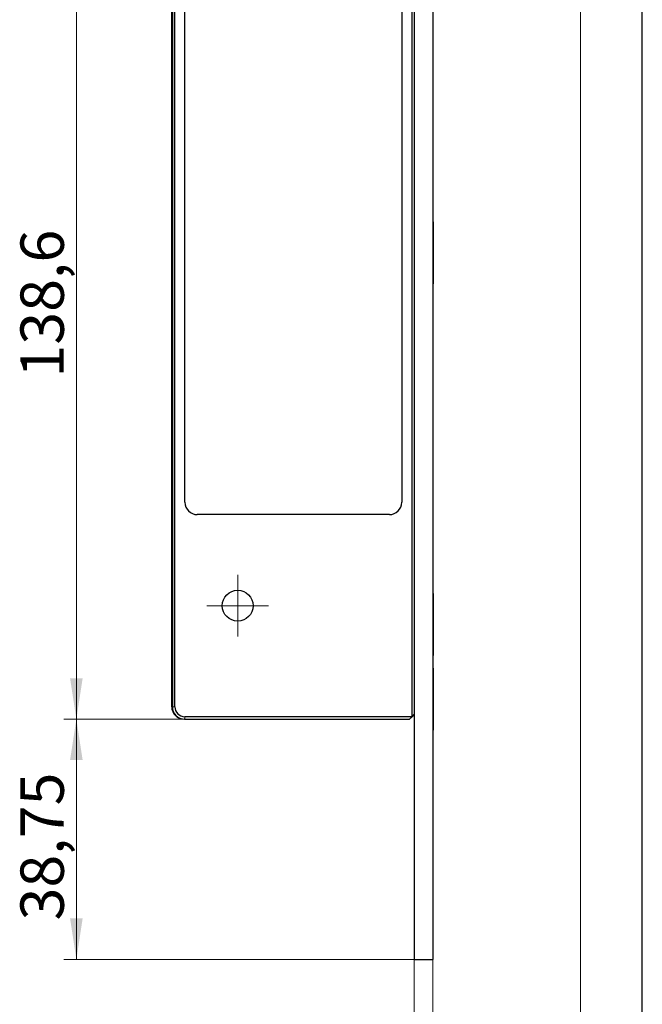
# Model space of a CAD drawing. Units: millimetres. Extents: x 0 to 213, y 0 to 300.
# Drawn here: x 160 to 210, y 101 to 181 of the extents above; entities that cross this region are included whole.
import ezdxf

# ---------------------------------------------------------------- set-up
doc = ezdxf.new("R2010")
doc.units = ezdxf.units.MM
doc.layers.add('FORMAT', color=7, linetype='Continuous')
doc.styles.add('SLDTEXTSTYLE2', font='TXT', dxfattribs={"width": 0.75})
doc.dimstyles.new('SLDDIMSTYLE0', dxfattribs={"dimtxt": 3.5, "dimasz": 3.302, "dimexe": 0, "dimexo": 0.0625, "dimgap": 0.875, "dimtad": 1, "dimlfac": 2, "dimrnd": 1e-09, "dimzin": 12, "dimdsep": 46, "dimtxsty": 'SLDTEXTSTYLE2', "dimsah": 1, "dimcen": 0.09, "dimadec": 0, "dimazin": 0, "dimtfac": 1, "dimtofl": 0, "dimtmove": 0, "dimatfit": 3, "dimfxl": 1, "dimfrac": 2, "dimtolj": 1, "dimtzin": 12, "dimarcsym": 0})
doc.dimstyles.new('SLDDIMSTYLE1', dxfattribs={"dimtxt": 3.5, "dimasz": 3.302, "dimexe": 0, "dimexo": 0.0625, "dimgap": 0.875, "dimtad": 1, "dimlfac": 2, "dimrnd": 1e-09, "dimzin": 12, "dimdsep": 46, "dimtxsty": 'SLDTEXTSTYLE2', "dimsah": 1, "dimcen": 0.09, "dimadec": 0, "dimazin": 0, "dimtfac": 1, "dimtofl": 0, "dimtmove": 0, "dimatfit": 3, "dimfxl": 1, "dimfrac": 2, "dimtolj": 1, "dimtzin": 12, "dimarcsym": 0})
doc.dimstyles.new('SLDDIMSTYLE3', dxfattribs={"dimtxt": 3.5, "dimasz": 3.302, "dimexe": 0, "dimexo": 0.0625, "dimgap": 0.875, "dimtad": 1, "dimdec": 1, "dimlfac": 2, "dimrnd": 1e-09, "dimzin": 12, "dimdsep": 46, "dimtxsty": 'SLDTEXTSTYLE2', "dimsah": 1, "dimcen": 0.09, "dimadec": 0, "dimazin": 0, "dimtfac": 1, "dimtdec": 1, "dimtofl": 0, "dimtmove": 0, "dimatfit": 3, "dimfxl": 1, "dimfrac": 2, "dimtolj": 1, "dimtzin": 12, "dimarcsym": 0})

# ---------------------------------------------------------------- blocks, each defined once
blk = doc.blocks.new('*D29')
at = {"color": 7, "linetype": 'Continuous', "lineweight": 0}
for p, q in [((174.978, 193.639), (163.332, 193.639)), ((164.332, 193.639), (164.332, 124.334)), ((173.078, 124.334), (163.332, 124.334))]:
    blk.add_line(p, q, dxfattribs=at)
for points in [[(164.332, 193.639), (163.824, 190.337), (164.84, 190.337)], [(164.332, 124.334), (164.84, 127.636), (163.824, 127.636)]]:
    blk.add_solid(points, dxfattribs=at)
at = {"color": 7, "linetype": 'Continuous', "lineweight": 0, "insert": (159.82, 151.887), "char_height": 3.5, "attachment_point": 1, "rotation": 90, "style": 'SLDTEXTSTYLE2'}
blk.add_mtext('138,6', dxfattribs=at)
blk = doc.blocks.new('*D30')
at = {"color": 7, "linetype": 'Continuous', "lineweight": 0}
for p, q in [((173.078, 124.334), (163.332, 124.334)), ((164.332, 104.959), (164.332, 124.334)), ((191.603, 104.959), (163.332, 104.959))]:
    blk.add_line(p, q, dxfattribs=at)
for points in [[(164.332, 124.334), (163.824, 121.032), (164.84, 121.032)], [(164.332, 104.959), (164.84, 108.261), (163.824, 108.261)]]:
    blk.add_solid(points, dxfattribs=at)
at = {"color": 7, "linetype": 'Continuous', "lineweight": 0, "insert": (159.82, 108.1), "char_height": 3.5, "attachment_point": 1, "rotation": 90, "style": 'SLDTEXTSTYLE2'}
blk.add_mtext('38,75', dxfattribs=at)
blk = doc.blocks.new('*D31')
at = {"color": 7, "linetype": 'Continuous', "lineweight": 0}
for p, q in [((191.603, 104.959), (191.603, 93.959)), ((193.103, 104.959), (193.103, 93.959)), ((191.603, 94.959), (181.58, 94.959)), ((193.103, 94.959), (191.603, 94.959)), ((193.103, 94.959), (199.453, 94.959))]:
    blk.add_line(p, q, dxfattribs=at)
for points in [[(191.603, 94.959), (188.301, 95.467), (188.301, 94.451)], [(193.103, 94.959), (196.405, 94.451), (196.405, 95.467)]]:
    blk.add_solid(points, dxfattribs=at)
at = {"color": 7, "linetype": 'Continuous', "lineweight": 0, "insert": (183.168, 99.471), "char_height": 3.5, "attachment_point": 1, "style": 'SLDTEXTSTYLE2'}
blk.add_mtext('3', dxfattribs=at)
blk = doc.blocks.new('SW_CENTERMARKSYMBOL_12')
at = {"color": 0, "linetype": 'Continuous', "lineweight": 0}
for p, q in [((0, 1.25), (0, 2.4925)), ((0, 0), (0, 1.25)), ((-1.25, 0), (-2.4925, 0)), ((0, 0), (-1.25, 0)), ((0, 0), (0, -1.25)), ((0, 0), (1.25, 0)), ((1.25, 0), (2.4925, 0)), ((0, -1.25), (0, -2.4925))]:
    blk.add_line(p, q, dxfattribs=at)

msp = doc.modelspace()

# ---------------------------------------------------------------- linework, layer by layer
at = {"color": 7, "linetype": 'Continuous', "lineweight": 30}
for p, q in [((191.6025, 204.9594), (191.6025, 104.9594)), ((193.1025, 204.9594), (193.1025, 104.9594)), ((191.4025, 191.1344), (191.4025, 124.5344)), ((172.0775, 190.3344), (172.0775, 125.3344)), ((172.2775, 125.3344), (172.2775, 190.3344)), ((173.09, 141.8344), (173.09, 189.8344)), ((190.59, 189.8344), (190.59, 141.8344)), ((172.0275, 125.3344), (172.0275, 185.3344)), ((193.1525, 164.4594), (193.1025, 164.4594)), ((193.1525, 159.4594), (193.1525, 164.4594)), ((193.1025, 159.4594), (193.1525, 159.4594)), ((189.59, 140.8344), (174.09, 140.8344)), ((193.1525, 134.4594), (193.1025, 134.4594)), ((193.1525, 129.4594), (193.1525, 134.4594)), ((193.1025, 129.4594), (193.1525, 129.4594)), ((193.1525, 128.4594), (193.1025, 128.4594)), ((193.1525, 123.4594), (193.1525, 128.4594)), ((191.6025, 124.7344), (191.4025, 124.5344)), ((191.5775, 124.7094), (191.6025, 124.7094)), ((173.0775, 124.3344), (173.0275, 124.3344)), ((191.4025, 124.5344), (173.0775, 124.5344)), ((173.0775, 124.3344), (191.2025, 124.3344)), ((191.4025, 124.5344), (191.2025, 124.3344)), ((193.1025, 123.4594), (193.1525, 123.4594)), ((191.6025, 104.9594), (193.1025, 104.9594))]:
    msp.add_line(p, q, dxfattribs=at)
at = {"color": 8, "linetype": 'Continuous', "lineweight": 0}
for p, q in [((172.0775, 125.3344), (172.2775, 125.3344)), ((173.0775, 124.3344), (173.0775, 124.5344))]:
    msp.add_line(p, q, dxfattribs=at)
at = {"color": 7, "linetype": 'Continuous', "lineweight": 30}
msp.add_circle((177.3525, 133.4844), 1.2425, dxfattribs=at)
for centre, radius, start, end in [((174.09, 141.8344), 1, 180, 270), ((189.59, 141.8344), 1, 270, 0), ((173.0275, 125.3344), 1, 180, 270), ((173.0775, 125.3344), 1, 180, 270), ((173.0775, 125.3344), 0.8, 180, 270), ((191.0275, 124.8344), 0.5, 297.667921, 332.815893)]:
    msp.add_arc(centre, radius, start, end, dxfattribs=at)
at = {"layer": 'FORMAT'}
msp.add_line((210.0006, 0), (210.0006, 297), dxfattribs=at)
at = {"layer": 'FORMAT', "lineweight": 15}
msp.add_line((205, 292), (205, 5), dxfattribs=at)

# ---------------------------------------------------------------- block references
at = {"color": 7, "linetype": 'Continuous', "lineweight": 0}
msp.add_blockref('SW_CENTERMARKSYMBOL_12', (177.3525, 133.4844), dxfattribs=at)

# ---------------------------------------------------------------- dimensions: what is measured, and where the dimension line sits
for p1, dimstyle, picture, middle in [((174.9775, 193.6389), 'SLDDIMSTYLE3', '*D29', (164.3321, 157.7058)), ((191.6025, 104.9594), 'SLDDIMSTYLE0', '*D30', (164.3321, 113.9188))]:
    dim = msp.add_linear_dim(base=(164.3321, 124.3344), p1=p1, p2=(173.0775, 124.3344), angle=90, dimstyle=dimstyle, dxfattribs=at)
    dim.commit()
    dim.dimension.update_dxf_attribs({"geometry": picture, "text_midpoint": middle, "dimtype": 160})
dim = msp.add_linear_dim(base=(191.6025, 94.9594), p1=(193.1025, 104.9594), p2=(191.6025, 104.9594), dimstyle='SLDDIMSTYLE1', dxfattribs=at)
dim.commit()
dim.dimension.update_dxf_attribs({"geometry": '*D31', "text_midpoint": (184.4606, 94.9594), "dimtype": 160})

doc.saveas('drawing.dxf')
